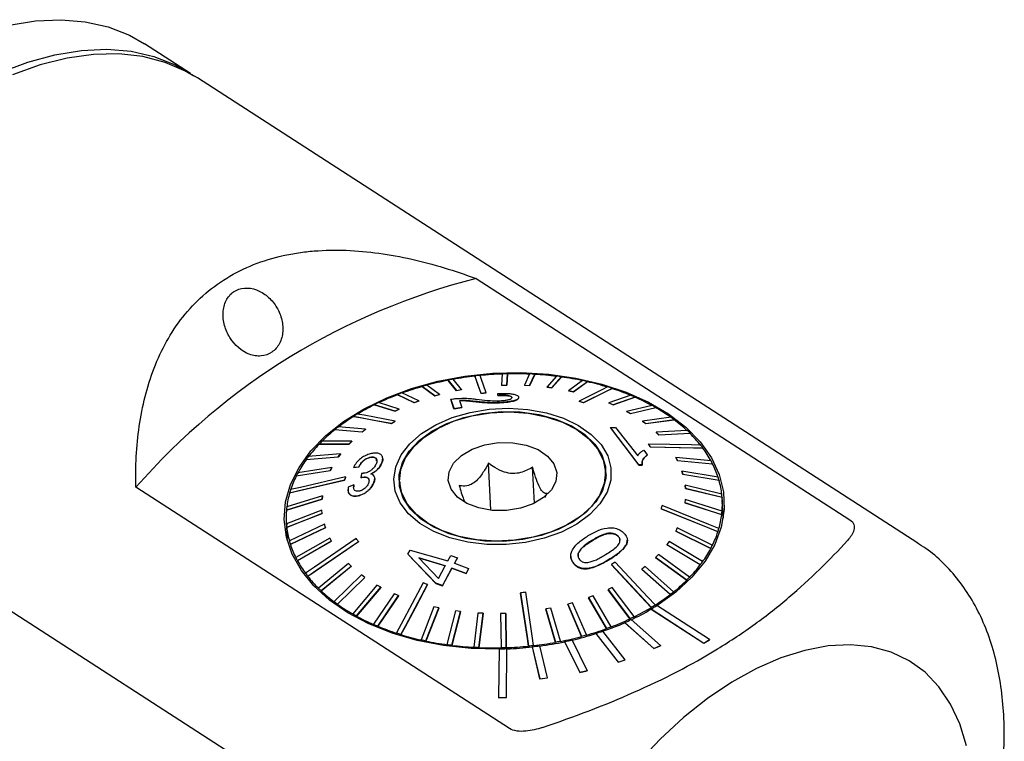
# Model space of a CAD drawing. Units: millimetres. Extents: x 14 to 287, y 11 to 182.
# Drawn here: x 244 to 282, y 39 to 67 of the extents above; entities that cross this region are included whole.
import ezdxf

# ---------------------------------------------------------------- set-up
doc = ezdxf.new("R2010")
doc.units = ezdxf.units.MM

msp = doc.modelspace()

# ---------------------------------------------------------------- linework, layer by layer
at = {"color": 7, "linetype": 'Continuous', "lineweight": 25}
for p, q in [((250.649, 64.83), (248.882, 65.97)), ((278.731, 46.718), (250.921, 64.655)), ((261.683, 56.917), (276.105, 47.615)), ((262.685, 53.243), (262.659, 52.805)), ((262.859, 52.81), (262.885, 53.249)), ((262.885, 53.241), (262.859, 52.802)), ((262.885, 53.249), (262.885, 53.241)), ((263.74, 53.24), (263.539, 52.803)), ((263.738, 52.794), (263.939, 53.23)), ((263.939, 53.222), (263.738, 52.785)), ((263.939, 53.23), (263.939, 53.222)), ((260.594, 53.001), (260.594, 52.992)), ((260.594, 53.001), (260.916, 52.6)), ((260.916, 52.592), (260.594, 52.992)), ((261.11, 52.637), (260.787, 53.038)), ((261.63, 53.163), (261.631, 53.155)), ((264.781, 53.154), (264.407, 52.733)), ((264.601, 52.707), (264.974, 53.129)), ((264.975, 53.12), (264.601, 52.699)), ((264.974, 53.129), (264.975, 53.12)), ((265.789, 52.986), (265.249, 52.594)), ((265.435, 52.553), (265.975, 52.945)), ((265.975, 52.937), (265.435, 52.545)), ((265.975, 52.945), (265.975, 52.937)), ((259.463, 52.197), (258.814, 52.508)), ((259.591, 52.759), (259.592, 52.751)), ((259.591, 52.759), (260.081, 52.397)), ((260.081, 52.389), (259.592, 52.751)), ((260.267, 52.449), (259.777, 52.811)), ((260.081, 52.397), (260.267, 52.449)), ((260.267, 52.449), (260.267, 52.44)), ((260.916, 52.6), (261.11, 52.637)), ((261.11, 52.628), (260.916, 52.592)), ((260.916, 52.6), (260.916, 52.592)), ((261.11, 52.637), (261.11, 52.628)), ((261.865, 52.493), (261.866, 52.484)), ((262.064, 52.514), (262.064, 52.506)), ((262.511, 52.413), (262.519, 52.484)), ((262.659, 52.805), (262.859, 52.81)), ((262.659, 52.805), (262.659, 52.796)), ((262.859, 52.802), (262.659, 52.796)), ((262.859, 52.81), (262.859, 52.802)), ((263.539, 52.803), (263.738, 52.794)), ((263.539, 52.803), (263.54, 52.795)), ((263.738, 52.785), (263.54, 52.795)), ((263.738, 52.794), (263.738, 52.785)), ((264.407, 52.733), (264.601, 52.707)), ((264.407, 52.733), (264.408, 52.725)), ((264.601, 52.699), (264.408, 52.725)), ((264.601, 52.707), (264.601, 52.699)), ((265.249, 52.594), (265.249, 52.586)), ((265.249, 52.594), (265.435, 52.553)), ((265.435, 52.545), (265.249, 52.586)), ((265.435, 52.553), (265.435, 52.545)), ((266.925, 52.684), (266.925, 52.675)), ((258.711, 51.886), (257.914, 52.133)), ((258.639, 52.442), (258.639, 52.434)), ((258.639, 52.442), (259.287, 52.132)), ((259.288, 52.123), (258.639, 52.434)), ((259.287, 52.132), (259.463, 52.197)), ((259.287, 52.132), (259.288, 52.123)), ((259.463, 52.189), (259.288, 52.123)), ((259.463, 52.197), (259.463, 52.189)), ((260.267, 52.44), (260.081, 52.389)), ((260.081, 52.397), (260.081, 52.389)), ((260.823, 51.897), (260.698, 52.263)), ((260.698, 52.263), (260.699, 52.256)), ((260.699, 52.256), (260.824, 51.889)), ((261.03, 52.22), (261.122, 51.951)), ((262.511, 52.413), (262.511, 52.405)), ((262.669, 52.141), (262.67, 52.133)), ((263.06, 52.332), (263.057, 52.322)), ((263.323, 52.323), (263.322, 52.331)), ((265.651, 52.189), (265.652, 52.181)), ((265.826, 52.134), (265.827, 52.126)), ((267.648, 52.417), (266.801, 52.122)), ((266.801, 52.122), (266.801, 52.113)), ((266.801, 52.122), (266.962, 52.053)), ((266.963, 52.044), (266.801, 52.113)), ((266.962, 52.053), (267.809, 52.348)), ((267.81, 52.339), (266.963, 52.044)), ((267.809, 52.348), (267.81, 52.339)), ((257.752, 52.054), (257.752, 52.046)), ((257.752, 52.054), (258.549, 51.807)), ((258.549, 51.799), (257.752, 52.046)), ((258.549, 51.807), (258.711, 51.886)), ((258.711, 51.877), (258.549, 51.799)), ((258.549, 51.807), (258.549, 51.799)), ((258.711, 51.886), (258.711, 51.877)), ((261.122, 51.951), (260.823, 51.897)), ((260.823, 51.897), (260.824, 51.889)), ((260.824, 51.889), (261.123, 51.943)), ((261.122, 51.951), (261.123, 51.943)), ((266.962, 52.053), (266.963, 52.044)), ((268.469, 52.024), (267.487, 51.795)), ((267.487, 51.795), (267.632, 51.714)), ((267.487, 51.795), (267.487, 51.787)), ((267.632, 51.705), (267.487, 51.787)), ((267.632, 51.714), (268.614, 51.943)), ((268.614, 51.934), (267.632, 51.705)), ((267.632, 51.714), (267.632, 51.705)), ((268.614, 51.943), (268.614, 51.934)), ((256.944, 51.602), (256.944, 51.594)), ((258.409, 51.33), (258.409, 51.322)), ((258.555, 51.42), (258.555, 51.412)), ((269.2, 51.568), (268.098, 51.416)), ((268.098, 51.416), (268.225, 51.323)), ((268.098, 51.416), (268.098, 51.407)), ((268.225, 51.314), (268.098, 51.407)), ((268.225, 51.323), (269.327, 51.475)), ((269.327, 51.466), (268.225, 51.314)), ((268.225, 51.323), (268.225, 51.314)), ((269.327, 51.475), (269.327, 51.466)), ((256.227, 51.093), (256.227, 51.084)), ((256.227, 51.093), (257.28, 51.003)), ((257.28, 50.995), (256.227, 51.084)), ((257.408, 51.104), (256.355, 51.193)), ((257.28, 51.003), (257.408, 51.104)), ((257.408, 51.095), (257.28, 50.995)), ((257.28, 51.003), (257.28, 50.995)), ((257.408, 51.104), (257.408, 51.095)), ((266.86, 51.172), (267.061, 51.169)), ((267.957, 49.733), (266.86, 51.172)), ((266.86, 51.172), (266.86, 51.164)), ((266.86, 51.164), (267.958, 49.725)), ((267.061, 51.169), (267.915, 50.081)), ((269.829, 51.054), (268.624, 50.988)), ((268.624, 50.988), (268.731, 50.886)), ((268.624, 50.988), (268.625, 50.98)), ((268.731, 50.877), (268.625, 50.98)), ((268.731, 50.886), (269.936, 50.951)), ((269.936, 50.943), (268.731, 50.877)), ((269.936, 50.951), (269.936, 50.943)), ((256.878, 50.646), (255.721, 50.643)), ((256.77, 50.537), (256.878, 50.646)), ((256.878, 50.637), (256.771, 50.528)), ((256.878, 50.646), (256.878, 50.637)), ((268.731, 50.886), (268.731, 50.877)), ((255.614, 50.534), (256.77, 50.537)), ((255.614, 50.534), (255.614, 50.525)), ((256.771, 50.528), (255.614, 50.525)), ((256.77, 50.537), (256.771, 50.528)), ((268.155, 50.297), (268.285, 50.118)), ((268.321, 50.536), (268.321, 50.528)), ((268.406, 50.425), (268.406, 50.417)), ((270.431, 50.381), (270.432, 50.373)), ((255.113, 49.934), (256.355, 50.036)), ((256.355, 50.028), (255.113, 49.926)), ((255.113, 49.934), (255.113, 49.926)), ((256.44, 50.152), (255.199, 50.05)), ((256.355, 50.036), (256.44, 50.152)), ((256.44, 50.144), (256.355, 50.028)), ((256.355, 50.036), (256.355, 50.028)), ((256.44, 50.152), (256.44, 50.144)), ((257.581, 50.023), (257.582, 50.015)), ((258.051, 49.844), (258.051, 49.836)), ((258.074, 49.973), (258.073, 49.978)), ((262.247, 47.983), (262.155, 49.794)), ((268.285, 50.118), (268.286, 50.11)), ((269.392, 50.019), (269.453, 49.901)), ((270.745, 49.89), (269.392, 50.019)), ((269.392, 50.019), (269.392, 50.011)), ((269.454, 49.893), (269.392, 50.011)), ((269.453, 49.901), (270.806, 49.773)), ((269.453, 49.901), (269.454, 49.893)), ((270.807, 49.764), (269.454, 49.893)), ((254.733, 49.304), (256.04, 49.51)), ((256.04, 49.502), (254.733, 49.296)), ((256.102, 49.631), (254.795, 49.425)), ((256.04, 49.51), (256.102, 49.631)), ((256.102, 49.623), (256.04, 49.502)), ((256.04, 49.51), (256.04, 49.502)), ((256.102, 49.631), (256.102, 49.623)), ((256.948, 49.633), (257.15, 49.657)), ((257.151, 49.649), (256.948, 49.625)), ((256.948, 49.633), (256.948, 49.625)), ((257.15, 49.657), (257.151, 49.649)), ((257.259, 49.405), (257.23, 49.238)), ((263.925, 48.253), (263.855, 49.641)), ((266.681, 49.204), (266.667, 49.483)), ((266.668, 49.451), (266.692, 49.328)), ((268.087, 49.731), (267.957, 49.733)), ((267.957, 49.733), (267.958, 49.725)), ((267.958, 49.725), (268.087, 49.723)), ((268.087, 49.731), (268.087, 49.723)), ((269.621, 49.492), (269.658, 49.37)), ((271.018, 49.258), (269.621, 49.492)), ((269.621, 49.492), (269.622, 49.484)), ((269.659, 49.362), (269.622, 49.484)), ((270.806, 49.773), (270.807, 49.764)), ((254.733, 49.304), (254.733, 49.296)), ((256.602, 49.146), (256.603, 49.138)), ((256.64, 49.27), (256.641, 49.262)), ((257.23, 49.238), (257.23, 49.23)), ((257.265, 49.248), (257.265, 49.24)), ((257.762, 49.207), (257.749, 49.099)), ((257.749, 49.106), (257.749, 49.099)), ((257.764, 49.207), (257.763, 49.214)), ((258.727, 49.081), (258.741, 48.802)), ((269.658, 49.37), (271.055, 49.136)), ((269.658, 49.37), (269.659, 49.362)), ((271.055, 49.128), (269.659, 49.362)), ((271.055, 49.136), (271.055, 49.128)), ((262.967, 39.565), (248.545, 48.867)), ((254.48, 48.652), (254.48, 48.644)), ((256.732, 48.788), (256.732, 48.778)), ((256.955, 48.956), (256.735, 48.871)), ((256.955, 48.956), (256.956, 48.949)), ((256.956, 48.949), (256.96, 48.866)), ((258.718, 48.924), (258.725, 49.024)), ((269.742, 48.948), (269.754, 48.823)), ((271.16, 48.605), (269.742, 48.948)), ((269.742, 48.948), (269.742, 48.94)), ((269.754, 48.815), (269.742, 48.94)), ((269.754, 48.823), (271.172, 48.481)), ((269.754, 48.823), (269.754, 48.815)), ((271.172, 48.472), (269.754, 48.815)), ((254.357, 47.99), (255.73, 48.414)), ((255.731, 48.406), (254.357, 47.982)), ((255.743, 48.54), (254.37, 48.116)), ((255.73, 48.414), (255.743, 48.54)), ((255.73, 48.414), (255.731, 48.406)), ((255.744, 48.531), (255.731, 48.406)), ((255.743, 48.54), (255.744, 48.531)), ((257.125, 48.542), (257.125, 48.534)), ((264.33, 48.471), (264.421, 48.633)), ((269.752, 48.396), (269.739, 48.27)), ((269.739, 48.27), (271.157, 47.817)), ((269.739, 48.27), (269.74, 48.262)), ((271.17, 47.943), (269.752, 48.396)), ((271.172, 48.481), (271.172, 48.472)), ((271.204, 48.135), (271.172, 48.266)), ((271.21, 47.761), (271.178, 48.384)), ((255.728, 47.986), (254.355, 47.452)), ((254.357, 47.99), (254.357, 47.982)), ((255.74, 47.862), (255.728, 47.986)), ((268.817, 48.041), (268.817, 48.032)), ((271.157, 47.809), (269.74, 48.262)), ((271.17, 47.943), (271.17, 47.934)), ((254.35, 47.532), (254.381, 46.909)), ((254.367, 47.328), (255.74, 47.862)), ((255.741, 47.853), (254.367, 47.319)), ((255.74, 47.862), (255.741, 47.853)), ((271.157, 47.817), (271.157, 47.809)), ((271.21, 47.761), (271.213, 47.674)), ((254.376, 47.46), (254.341, 47.244)), ((254.355, 47.452), (254.355, 47.444)), ((254.367, 47.328), (254.367, 47.319)), ((255.824, 47.44), (254.472, 46.797)), ((254.509, 46.675), (255.861, 47.318)), ((255.862, 47.309), (254.51, 46.667)), ((255.861, 47.318), (255.824, 47.44)), ((255.861, 47.318), (255.862, 47.309)), ((269.443, 47.3), (269.381, 47.179)), ((269.381, 47.179), (270.732, 46.508)), ((269.381, 47.179), (269.381, 47.17)), ((270.732, 46.5), (269.381, 47.17)), ((270.794, 46.629), (269.443, 47.3)), ((271.009, 47.156), (271.01, 47.148)), ((271.047, 47.281), (271.048, 47.272)), ((254.387, 46.822), (254.381, 46.909)), ((254.472, 46.797), (254.473, 46.789)), ((256.029, 46.908), (254.72, 46.16)), ((254.782, 46.043), (256.09, 46.791)), ((256.091, 46.783), (254.782, 46.034)), ((256.09, 46.791), (256.029, 46.908)), ((256.09, 46.791), (256.091, 46.783)), ((257.136, 46.775), (257.136, 46.766)), ((267.164, 46.979), (267.165, 46.971)), ((267.493, 46.679), (267.509, 46.823)), ((267.515, 46.822), (267.515, 46.83)), ((269.128, 46.774), (269.042, 46.658)), ((270.414, 45.999), (269.128, 46.774)), ((254.509, 46.675), (254.51, 46.667)), ((259.045, 46.294), (259.129, 46.448)), ((259.129, 46.448), (260.591, 46.031)), ((267.493, 46.687), (267.493, 46.679)), ((269.042, 46.658), (270.328, 45.883)), ((269.042, 46.658), (269.043, 46.649)), ((270.329, 45.874), (269.043, 46.649)), ((270.732, 46.508), (270.732, 46.5)), ((270.794, 46.629), (270.794, 46.621)), ((254.72, 46.16), (254.721, 46.152)), ((254.782, 46.043), (254.782, 46.034)), ((260.128, 45.163), (259.045, 46.294)), ((259.045, 46.294), (259.046, 46.286)), ((259.046, 46.286), (260.128, 45.155)), ((260.489, 45.839), (259.471, 46.148)), ((259.471, 46.148), (260.228, 45.351)), ((259.472, 46.141), (260.49, 45.832)), ((260.591, 46.031), (260.704, 46.242)), ((260.704, 46.242), (260.959, 46.152)), ((260.959, 46.152), (260.846, 45.941)), ((260.847, 45.933), (260.959, 46.144)), ((260.959, 46.152), (260.959, 46.144)), ((265.33, 46.201), (265.331, 46.192)), ((268.712, 46.273), (268.605, 46.164)), ((268.605, 46.164), (269.806, 45.29)), ((268.605, 46.164), (268.605, 46.156)), ((269.806, 45.282), (268.605, 46.156)), ((269.913, 45.399), (268.712, 46.273)), ((270.414, 45.999), (270.414, 45.99)), ((256.752, 45.924), (255.591, 44.982)), ((255.698, 44.879), (256.858, 45.822)), ((256.859, 45.813), (255.698, 44.87)), ((256.858, 45.822), (256.752, 45.924)), ((256.858, 45.822), (256.859, 45.813)), ((260.228, 45.351), (260.489, 45.839)), ((260.744, 45.75), (260.382, 45.075)), ((260.383, 45.067), (260.744, 45.742)), ((261.287, 45.543), (260.744, 45.75)), ((260.744, 45.75), (260.744, 45.742)), ((260.744, 45.742), (261.287, 45.536)), ((260.846, 45.941), (261.389, 45.733)), ((261.389, 45.733), (261.287, 45.543)), ((261.287, 45.536), (261.389, 45.725)), ((261.389, 45.733), (261.389, 45.725)), ((265.462, 45.911), (265.462, 45.903)), ((266.902, 45.891), (266.902, 45.882)), ((268.202, 45.807), (268.075, 45.706)), ((268.075, 45.706), (269.172, 44.74)), ((268.075, 45.706), (268.075, 45.698)), ((269.172, 44.732), (268.075, 45.698)), ((269.3, 44.841), (268.202, 45.807)), ((270.328, 45.883), (270.329, 45.874)), ((255.095, 45.552), (255.096, 45.543)), ((255.18, 45.441), (255.18, 45.432)), ((257.258, 45.487), (256.2, 44.458)), ((256.327, 44.365), (257.385, 45.394)), ((257.385, 45.386), (256.328, 44.357)), ((257.385, 45.394), (257.258, 45.487)), ((257.385, 45.394), (257.385, 45.386)), ((261.287, 45.543), (261.287, 45.536)), ((269.806, 45.29), (269.806, 45.282)), ((269.913, 45.399), (269.914, 45.391)), ((255.591, 44.982), (255.592, 44.973)), ((255.698, 44.879), (255.698, 44.87)), ((257.85, 45.096), (256.913, 43.99)), ((257.058, 43.909), (257.996, 45.015)), ((257.996, 45.006), (257.059, 43.901)), ((257.996, 45.015), (257.85, 45.096)), ((257.996, 45.015), (257.996, 45.006)), ((259.806, 45.122), (259.806, 45.113)), ((260.382, 45.075), (260.128, 45.163)), ((260.128, 45.163), (260.128, 45.155)), ((260.128, 45.155), (260.383, 45.067)), ((260.382, 45.075), (260.383, 45.067)), ((266.934, 45.003), (266.772, 44.924)), ((266.772, 44.924), (267.613, 43.8)), ((266.772, 44.924), (266.772, 44.916)), ((267.613, 43.792), (266.772, 44.916)), ((267.775, 43.879), (266.934, 45.003)), ((258.52, 44.757), (257.718, 43.585)), ((257.879, 43.516), (258.682, 44.688)), ((258.682, 44.68), (257.879, 43.508)), ((258.682, 44.688), (258.52, 44.757)), ((258.682, 44.688), (258.682, 44.68)), ((263.393, 44.797), (263.394, 44.789)), ((266.195, 44.678), (266.02, 44.613)), ((266.02, 44.613), (266.712, 43.425)), ((266.02, 44.613), (266.02, 44.604)), ((266.713, 43.417), (266.02, 44.604)), ((266.888, 43.491), (266.195, 44.678)), ((269.172, 44.74), (269.172, 44.732)), ((269.3, 44.841), (269.3, 44.832)), ((259.765, 33.732), (243.396, 44.29)), ((256.2, 44.458), (256.201, 44.45)), ((256.327, 44.365), (256.328, 44.357)), ((260.048, 44.256), (259.552, 42.988)), ((259.738, 42.947), (260.233, 44.216)), ((260.234, 44.207), (259.738, 42.938)), ((260.233, 44.216), (260.048, 44.256)), ((260.233, 44.216), (260.234, 44.207)), ((260.882, 44.102), (260.553, 42.804)), ((261.075, 44.077), (260.882, 44.102)), ((264.566, 44.21), (264.373, 44.173)), ((264.373, 44.173), (264.739, 42.895)), ((264.373, 44.173), (264.373, 44.165)), ((264.74, 42.887), (264.373, 44.165)), ((264.933, 42.932), (264.566, 44.21)), ((265.402, 44.413), (265.216, 44.361)), ((265.216, 44.361), (265.749, 43.122)), ((265.216, 44.361), (265.216, 44.353)), ((265.75, 43.114), (265.216, 44.353)), ((265.935, 43.174), (265.402, 44.413)), ((268.43, 44.173), (268.431, 44.165)), ((268.43, 44.173), (270.47, 42.857)), ((268.431, 44.165), (270.471, 42.849)), ((268.437, 44.241), (268.438, 44.232)), ((268.583, 44.331), (268.584, 44.323)), ((270.69, 42.992), (268.65, 44.307)), ((256.913, 43.99), (256.913, 43.982)), ((257.058, 43.909), (257.059, 43.901)), ((260.746, 42.779), (261.075, 44.077)), ((261.075, 44.069), (260.746, 42.77)), ((261.075, 44.077), (261.075, 44.069)), ((261.745, 44.016), (261.588, 42.703)), ((261.943, 44.006), (261.745, 44.016)), ((261.786, 42.693), (261.943, 44.006)), ((261.943, 43.998), (261.787, 42.684)), ((261.943, 44.006), (261.943, 43.998)), ((262.823, 44.005), (262.623, 43.999)), ((262.623, 43.999), (262.642, 42.684)), ((262.842, 42.69), (262.823, 44.005)), ((262.823, 44.005), (262.824, 43.997)), ((262.824, 43.997), (262.842, 42.681)), ((267.613, 43.8), (267.613, 43.792)), ((268.788, 42.764), (267.663, 43.766)), ((267.775, 43.879), (267.775, 43.87)), ((257.718, 43.585), (257.718, 43.577)), ((257.879, 43.516), (257.879, 43.508)), ((266.712, 43.425), (266.713, 43.417)), ((266.888, 43.491), (266.888, 43.483)), ((267.416, 43.653), (267.416, 43.645)), ((267.416, 43.653), (268.54, 42.65)), ((267.416, 43.645), (268.541, 42.643)), ((258.602, 43.249), (258.602, 43.241)), ((258.777, 43.194), (258.777, 43.186)), ((259.552, 42.988), (259.552, 42.979)), ((259.738, 42.947), (259.738, 42.938)), ((265.964, 41.798), (265.382, 42.979)), ((265.749, 43.122), (265.75, 43.114)), ((265.935, 43.174), (265.936, 43.165)), ((266.295, 43.231), (266.296, 43.223)), ((266.295, 43.231), (267.159, 42.126)), ((266.296, 43.223), (267.159, 42.118)), ((267.429, 42.215), (266.566, 43.32)), ((270.47, 42.857), (270.69, 42.992)), ((270.471, 42.849), (270.69, 42.984)), ((270.69, 42.992), (270.69, 42.984)), ((260.553, 42.804), (260.553, 42.796)), ((260.746, 42.779), (260.746, 42.77)), ((261.588, 42.703), (261.589, 42.694)), ((261.786, 42.693), (261.787, 42.684)), ((262.564, 42.635), (262.546, 40.754)), ((262.642, 42.684), (262.643, 42.676)), ((262.842, 42.69), (262.842, 42.681)), ((262.846, 40.762), (262.863, 42.643)), ((262.846, 40.754), (262.864, 42.635)), ((262.863, 42.643), (262.864, 42.635)), ((263.698, 42.749), (263.699, 42.74)), ((263.841, 42.716), (263.842, 42.708)), ((263.841, 42.716), (264.13, 41.484)), ((263.842, 42.708), (264.131, 41.476)), ((263.896, 42.77), (263.897, 42.762)), ((264.427, 41.52), (264.138, 42.752)), ((264.739, 42.895), (264.74, 42.887)), ((264.933, 42.932), (264.933, 42.924)), ((265.095, 42.916), (265.095, 42.908)), ((265.095, 42.916), (265.678, 41.734)), ((265.095, 42.908), (265.678, 41.726)), ((268.54, 42.65), (268.788, 42.764)), ((268.54, 42.65), (268.541, 42.643)), ((268.541, 42.643), (268.789, 42.756)), ((268.788, 42.764), (268.789, 42.756)), ((270.47, 42.857), (270.471, 42.849)), ((267.159, 42.126), (267.429, 42.215)), ((267.159, 42.118), (267.43, 42.208)), ((267.429, 42.215), (267.43, 42.208)), ((267.159, 42.126), (267.159, 42.118)), ((264.13, 41.484), (264.427, 41.52)), ((264.13, 41.484), (264.131, 41.476)), ((264.131, 41.476), (264.427, 41.512)), ((264.427, 41.52), (264.427, 41.512)), ((265.678, 41.734), (265.964, 41.798)), ((265.678, 41.726), (265.965, 41.79)), ((265.678, 41.734), (265.678, 41.726)), ((265.964, 41.798), (265.965, 41.79)), ((262.546, 40.754), (262.846, 40.762)), ((262.546, 40.746), (262.846, 40.754)), ((262.546, 40.754), (262.546, 40.746)), ((262.846, 40.762), (262.846, 40.754))]:
    msp.add_line(p, q, dxfattribs=at)
at = {"color": 7, "linetype": 'Continuous', "lineweight": 25, "flags": 128}
for points in [[(243.654, 66.694), (244.675, 66.86), (245.657, 66.903), (246.593, 66.824), (247.474, 66.622), (248.294, 66.301), (248.882, 65.97)], [(243.301, 64.863), (244.372, 65.268), (245.421, 65.554), (246.442, 65.72), (247.424, 65.763), (248.36, 65.684), (249.242, 65.482), (250.061, 65.161), (250.784, 64.74)], [(250.921, 64.655), (250.484, 64.909), (249.677, 65.254), (248.808, 65.479), (247.882, 65.582), (246.908, 65.563), (245.894, 65.421), (244.849, 65.158), (243.782, 64.775)], [(262.564, 42.627), (261.484, 42.653), (260.424, 42.766), (259.403, 42.963), (258.437, 43.242), (257.541, 43.597), (256.73, 44.024), (256.017, 44.515), (255.415, 45.062), (254.932, 45.656), (254.577, 46.288), (254.356, 46.946), (254.271, 47.622), (254.325, 48.303), (254.517, 48.978), (254.843, 49.637), (255.298, 50.268), (255.875, 50.862), (256.564, 51.408), (257.354, 51.898), (258.232, 52.324), (259.185, 52.678), (260.195, 52.956), (261.248, 53.152), (262.325, 53.264), (263.409, 53.289), (264.483, 53.227), (265.529, 53.079), (266.53, 52.848), (267.469, 52.537), (268.332, 52.152), (269.103, 51.698), (269.772, 51.183), (270.326, 50.615), (270.757, 50.005), (271.058, 49.36), (271.223, 48.693), (271.251, 48.014), (271.14, 47.335), (270.893, 46.665), (270.513, 46.016), (270.007, 45.399), (269.383, 44.824), (268.65, 44.3)], [(261.63, 53.163), (261.672, 53.044), (261.865, 52.493)], [(261.866, 52.484), (261.757, 52.793), (261.664, 53.059), (261.631, 53.155)], [(262.064, 52.514), (261.87, 53.065), (261.829, 53.185)], [(266.75, 52.739), (266.554, 52.641), (265.651, 52.189)], [(265.826, 52.134), (266.729, 52.586), (266.925, 52.684)], [(266.925, 52.675), (266.768, 52.597), (265.827, 52.126)], [(258.555, 51.42), (257.35, 51.644), (257.09, 51.692)], [(265.562, 47.447), (264.968, 47.139), (264.302, 46.899), (263.583, 46.737), (262.837, 46.656), (262.086, 46.659), (261.354, 46.747), (260.666, 46.916), (260.043, 47.162), (259.505, 47.475), (259.07, 47.847), (258.751, 48.264), (258.559, 48.715), (258.5, 49.183), (258.576, 49.655), (258.785, 50.115), (259.119, 50.548), (259.568, 50.94), (260.118, 51.279), (260.751, 51.554), (261.446, 51.756), (262.181, 51.878), (262.933, 51.917), (263.678, 51.871), (264.39, 51.742), (265.049, 51.534), (265.632, 51.253), (266.12, 50.91), (266.499, 50.513), (266.755, 50.078), (266.881, 49.616), (266.872, 49.144), (266.729, 48.677), (266.457, 48.228), (266.063, 47.814), (265.562, 47.447)], [(265.425, 47.534), (264.842, 47.233), (264.186, 47.002), (263.479, 46.848), (262.746, 46.777), (262.011, 46.791), (261.299, 46.891), (260.634, 47.071), (260.04, 47.327), (259.537, 47.65), (259.141, 48.028), (258.866, 48.449), (258.722, 48.898), (258.713, 49.36), (258.839, 49.82), (259.097, 50.261), (259.478, 50.669), (259.968, 51.03), (260.551, 51.331), (261.207, 51.562), (261.914, 51.716), (262.648, 51.787), (263.383, 51.772), (264.095, 51.673), (264.759, 51.492), (265.353, 51.237), (265.857, 50.914), (266.253, 50.536), (266.527, 50.115), (266.672, 49.666), (266.681, 49.204), (266.554, 48.744), (266.296, 48.303), (265.916, 47.895), (265.425, 47.534)], [(265.7, 47.744), (265.171, 47.409), (264.558, 47.139), (263.881, 46.941), (263.165, 46.823), (262.432, 46.788), (261.708, 46.839), (261.018, 46.973), (260.385, 47.185), (259.831, 47.469), (259.375, 47.814), (259.031, 48.21), (258.813, 48.642), (258.726, 49.096), (258.775, 49.556), (258.957, 50.007), (259.267, 50.433), (259.694, 50.82), (260.223, 51.154), (260.836, 51.425), (261.512, 51.623), (262.229, 51.741), (262.962, 51.775), (263.685, 51.725), (264.375, 51.591), (265.008, 51.379), (265.562, 51.095), (266.019, 50.749), (266.362, 50.354), (266.581, 49.922), (266.667, 49.468), (266.618, 49.008), (266.436, 48.557), (266.126, 48.131), (265.7, 47.744)], [(256.944, 51.602), (257.204, 51.554), (258.409, 51.33)], [(258.409, 51.322), (257.734, 51.447), (257.153, 51.555), (256.944, 51.594)], [(264.283, 48.469), (263.874, 48.229), (263.384, 48.06), (262.847, 47.974), (262.301, 47.977), (261.781, 48.07), (261.323, 48.245), (260.96, 48.49), (260.714, 48.79), (260.604, 49.123), (260.636, 49.467), (260.809, 49.798), (261.11, 50.094), (261.52, 50.335), (262.009, 50.504), (262.546, 50.59), (263.093, 50.586), (263.613, 50.494), (264.07, 50.319), (264.434, 50.073), (264.679, 49.774), (264.79, 49.441), (264.757, 49.097), (264.585, 48.766), (264.283, 48.469)], [(270.347, 50.492), (269.986, 50.5), (268.321, 50.536)], [(268.406, 50.425), (270.071, 50.389), (270.431, 50.381)], [(270.432, 50.373), (270.143, 50.379), (268.406, 50.417)], [(254.48, 48.652), (254.857, 48.74), (256.602, 49.146)], [(256.603, 49.138), (255.625, 48.91), (254.783, 48.715), (254.48, 48.644)], [(256.64, 49.27), (254.895, 48.865), (254.518, 48.777)], [(268.817, 48.041), (270.619, 47.314), (271.009, 47.156)], [(271.01, 47.148), (270.696, 47.274), (268.817, 48.032)], [(271.047, 47.281), (270.657, 47.438), (268.854, 48.165)], [(257.051, 46.886), (255.443, 45.789), (255.095, 45.552)], [(255.18, 45.441), (255.528, 45.678), (257.136, 46.775)], [(257.136, 46.766), (256.235, 46.152), (255.46, 45.623), (255.18, 45.432)], [(266.902, 45.891), (268.164, 44.535), (268.437, 44.241)], [(268.438, 44.232), (268.218, 44.468), (266.902, 45.882)], [(268.583, 44.331), (268.31, 44.625), (267.048, 45.981)], [(259.631, 45.177), (258.785, 43.592), (258.602, 43.249)], [(258.777, 43.194), (258.96, 43.537), (259.806, 45.122)], [(259.806, 45.113), (259.332, 44.225), (258.924, 43.461), (258.777, 43.186)], [(263.393, 44.797), (263.644, 43.113), (263.698, 42.749)], [(263.699, 42.74), (263.655, 43.033), (263.394, 44.789)], [(263.896, 42.77), (263.842, 43.135), (263.592, 44.819)], [(280.604, 38.89), (280.345, 39.743), (279.989, 40.507), (279.54, 41.172), (279.005, 41.73), (278.388, 42.176), (277.697, 42.504), (276.94, 42.709), (276.126, 42.791), (275.265, 42.747), (274.365, 42.578), (273.439, 42.287), (272.496, 41.877), (271.548, 41.351), (270.605, 40.718), (269.678, 39.983), (268.779, 39.155), (267.917, 38.245)]]:
    msp.add_lwpolyline(points, dxfattribs=at)
at = {"color": 7, "linetype": 'Continuous', "lineweight": 25}
for centre, radius, start, end in [((267.985, 31.887), 25.811, 104.1326, 138.8647), ((263.177, 39.805), 13.439, 92.0962, 95.7553), ((263.177, 39.813), 13.439, 91.2447, 92.0972), ((263.176, 39.91), 13.334, 87.5715, 91.2498), ((263.182, 40.105), 13.147, 86.7008, 87.5656), ((263.202, 40.388), 12.856, 82.9435, 86.7126), ((263.024, 40.707), 12.524, 101.1859, 105.0213), ((263.097, 40.361), 12.885, 100.3244, 101.2011), ((263.145, 40.082), 13.16, 96.6053, 100.316), ((263.167, 39.913), 13.339, 95.7567, 96.6136), ((263.242, 40.75), 12.499, 82.0361, 82.9305), ((263.31, 41.19), 12.046, 78.119, 82.0553), ((263.41, 41.697), 11.537, 77.155, 78.0987), ((263.54, 42.234), 10.976, 72.9953, 77.1832), ((262.583, 42.15), 11.022, 109.9923, 110.9655), ((262.772, 41.609), 11.587, 105.9289, 109.9682), ((262.915, 41.131), 12.094, 105.0372, 105.9517), ((263.709, 42.814), 10.38, 71.9535, 72.9659), ((263.914, 43.414), 9.739, 67.4553, 71.991), ((262.107, 43.261), 9.813, 115.3002, 116.3509), ((262.365, 42.694), 10.428, 110.9326, 115.266), ((264.155, 44.019), 9.095, 66.3103, 67.4158), ((264.428, 44.615), 8.432, 61.3654, 66.3585), ((261.474, 44.418), 8.493, 121.0827, 122.2401), ((261.806, 43.847), 9.147, 116.3094, 121.0388), ((264.732, 45.194), 7.785, 60.0881, 61.3145), ((265.055, 45.731), 7.152, 54.576, 60.1489), ((261.12, 44.958), 7.841, 122.1865, 127.4277), ((265.397, 46.235), 6.549, 53.1367, 54.513), ((265.744, 46.676), 5.982, 46.9316, 53.2092), ((260.356, 45.933), 6.602, 128.709, 134.5871), ((260.747, 45.465), 7.218, 127.4845, 128.774), ((266.097, 47.072), 5.457, 45.3032, 46.8578), ((266.432, 47.392), 4.988, 38.2975, 45.3839), ((259.967, 46.345), 6.041, 134.6566, 136.1083), ((259.577, 46.703), 5.505, 136.0331, 142.6681), ((266.758, 47.666), 4.568, 36.4658, 38.2159), ((267.05, 47.866), 4.21, 28.6105, 36.5461), ((258.854, 47.239), 4.606, 144.3068, 151.7806), ((259.197, 47.01), 5.023, 142.7458, 144.3889), ((267.318, 48.027), 3.901, 26.5875, 28.5329), ((258.526, 47.43), 4.23, 151.8613, 153.7045), ((267.528, 48.119), 3.669, 17.9561, 26.6541), ((258.258, 47.548), 3.934, 153.6271, 161.9302), ((267.701, 48.187), 3.485, 15.7976, 17.8936), ((267.812, 48.208), 3.371, 6.6283, 15.8318), ((258.02, 47.639), 3.683, 162.0029, 164.0238), ((257.847, 47.677), 3.503, 163.9708, 172.941), ((267.866, 48.225), 3.316, 4.4324, 6.5979), ((267.866, 48.217), 3.317, 355.117, 4.4204), ((257.661, 47.699), 3.316, 175.1164, 184.4213), ((257.723, 47.703), 3.378, 172.9901, 175.1296), ((267.803, 48.23), 3.379, 352.9904, 355.1293), ((267.68, 48.24), 3.504, 343.9713, 352.9405), ((257.65, 47.708), 3.305, 184.429, 186.6013), ((257.716, 47.708), 3.371, 186.6281, 195.8316), ((267.269, 48.369), 3.935, 333.6285, 341.9288), ((267.502, 48.295), 3.687, 342.0048, 344.0231), ((257.83, 47.747), 3.49, 195.7993, 197.8928), ((258, 47.798), 3.669, 197.9564, 206.6536), ((266.673, 48.678), 4.606, 324.307, 331.7803), ((266.986, 48.511), 4.248, 331.8645, 333.7001), ((258.214, 47.909), 3.907, 206.5891, 208.5313), ((258.478, 48.05), 4.21, 208.6106, 216.5461), ((266.314, 48.936), 5.043, 322.7497, 324.3862), ((265.951, 49.213), 5.505, 316.0326, 322.6681), ((258.769, 48.267), 4.568, 216.4658, 218.2159), ((259.095, 48.524), 4.988, 218.2974, 225.384), ((265.172, 49.984), 6.602, 308.709, 314.5871), ((265.562, 49.586), 6.038, 314.6568, 316.1093), ((259.428, 48.859), 5.455, 225.303, 226.8581), ((259.783, 49.241), 5.982, 226.9315, 233.2092), ((264.407, 50.958), 7.841, 302.1865, 307.4275), ((264.781, 50.466), 7.216, 307.4843, 308.7742), ((260.129, 49.698), 6.548, 233.1366, 234.5132), ((260.473, 50.185), 7.152, 234.576, 240.1489), ((263.65, 52.252), 9.395, 295.2921, 300.5878), ((263.721, 52.07), 9.147, 296.3095, 301.0387), ((264.039, 51.586), 8.616, 300.6418, 302.3555), ((264.062, 51.498), 8.474, 301.0819, 302.2419), ((260.795, 50.738), 7.784, 240.088, 241.3147), ((261.099, 51.301), 8.432, 241.3653, 246.3586), ((263.163, 53.222), 10.428, 290.9326, 295.2662), ((263.31, 52.958), 10.171, 293.8079, 295.3433), ((263.426, 52.658), 9.798, 295.299, 296.3513), ((261.371, 51.912), 9.093, 246.31, 247.4158), ((261.613, 52.503), 9.739, 247.4553, 251.991), ((262.756, 54.307), 11.587, 285.9288, 289.9683), ((263.015, 53.637), 10.918, 288.9808, 293.7718), ((262.944, 53.783), 11.022, 289.9923, 290.9655), ((261.817, 53.116), 10.377, 251.9535, 252.9661), ((261.987, 53.682), 10.977, 252.9953, 257.1832), ((262.118, 54.243), 11.544, 257.1552, 258.0985), ((262.504, 55.211), 12.525, 281.186, 285.0211), ((262.479, 55.386), 12.741, 281.8456, 283.1665), ((262.604, 54.87), 12.219, 283.1436, 287.5881), ((262.606, 54.823), 12.115, 285.0384, 285.9512), ((262.787, 54.284), 11.597, 287.611, 289.0182), ((262.218, 54.726), 12.046, 258.1191, 262.0552), ((262.286, 55.192), 12.508, 262.0364, 262.9302), ((262.326, 55.529), 12.856, 262.9435, 266.7126), ((262.346, 55.852), 13.171, 266.7015, 267.5649), ((262.352, 56.007), 13.335, 267.5716, 271.2496), ((262.346, 56.202), 13.569, 270.9177, 272.184), ((262.349, 56.152), 13.471, 271.246, 272.0964), ((262.351, 56.113), 13.44, 272.0963, 275.7551), ((262.348, 56.175), 13.55, 272.1826, 276.3307), ((262.359, 56.031), 13.35, 275.7576, 276.6138), ((262.361, 56.051), 13.417, 276.3335, 277.6096), ((262.383, 55.836), 13.162, 276.6054, 280.3156), ((262.402, 55.763), 13.134, 277.5976, 281.833), ((262.425, 55.597), 12.911, 280.3256, 281.2005)]:
    msp.add_arc(centre, radius, start, end, dxfattribs=at)
for points, knots in [([(248.545, 48.867), (248.527, 49.665), (248.565, 50.451), (248.732, 51.607), (248.806, 51.988), (248.996, 52.74), (249.112, 53.108), (249.387, 53.817), (249.546, 54.16), (249.914, 54.819), (250.125, 55.137), (250.83, 56.029), (251.391, 56.533), (252.712, 57.343), (253.439, 57.627), (254.421, 57.846), (254.621, 57.883), (255.024, 57.943), (255.226, 57.966), (255.837, 58.015), (256.249, 58.023), (257.497, 57.977), (258.352, 57.854), (260.029, 57.477), (260.859, 57.222), (261.683, 56.917)], [0, 0, 0, 0, 0.125, 0.125, 0.1875, 0.1875, 0.25, 0.25, 0.3125, 0.3125, 0.375, 0.375, 0.5, 0.5, 0.625, 0.625, 0.65625, 0.65625, 0.6875, 0.6875, 0.75, 0.75, 0.875, 0.875, 1, 1, 1, 1]), ([(252.924, 53.999), (252.999, 53.971), (253.075, 53.951), (253.226, 53.929), (253.304, 53.926), (253.527, 53.945), (253.67, 53.996), (253.914, 54.163), (254.015, 54.28), (254.159, 54.557), (254.201, 54.715), (254.225, 55.045), (254.206, 55.216), (254.117, 55.545), (254.045, 55.705), (253.861, 55.994), (253.747, 56.126), (253.49, 56.341), (253.345, 56.428), (253.045, 56.539), (252.886, 56.564), (252.586, 56.54), (252.44, 56.491), (252.196, 56.324), (252.096, 56.206), (251.958, 55.929), (251.92, 55.771), (251.902, 55.445), (251.923, 55.274), (252.013, 54.947), (252.084, 54.786), (252.357, 54.35), (252.623, 54.112), (252.924, 53.999)], [0, 0, 0, 0, 0.03125, 0.03125, 0.0625, 0.0625, 0.125, 0.125, 0.1875, 0.1875, 0.25, 0.25, 0.3125, 0.3125, 0.375, 0.375, 0.4375, 0.4375, 0.5, 0.5, 0.5625, 0.5625, 0.625, 0.625, 0.6875, 0.6875, 0.75, 0.75, 0.8125, 0.8125, 0.875, 0.875, 1, 1, 1, 1]), ([(262.519, 52.484), (262.659, 52.489), (262.862, 52.496), (263.105, 52.467), (263.237, 52.429), (263.301, 52.387), (263.314, 52.36), (263.319, 52.349)], [0, 0, 0, 0, 0.38545, 0.562214, 0.740391, 0.896061, 1, 1, 1, 1]), ([(260.698, 52.263), (260.734, 52.269), (260.789, 52.278), (260.863, 52.287), (260.899, 52.29), (260.917, 52.292)], [0, 0, 0, 0, 0.495414, 0.747114, 1, 1, 1, 1]), ([(260.917, 52.292), (261.054, 52.298), (261.262, 52.306), (261.506, 52.287), (261.626, 52.274), (261.685, 52.267)], [0, 0, 0, 0, 0.49247, 0.745587, 1, 1, 1, 1]), ([(261.555, 52.188), (261.472, 52.197), (261.347, 52.209), (261.175, 52.222), (261.078, 52.221), (261.03, 52.22)], [0, 0, 0, 0, 0.496792, 0.746466, 1, 1, 1, 1]), ([(261.03, 52.212), (261.1, 52.212), (261.23, 52.213), (261.397, 52.196), (261.503, 52.186), (261.555, 52.18)], [0, 0, 0, 0, 0.370594, 0.685094, 1, 1, 1, 1]), ([(262.669, 52.141), (262.55, 52.135), (262.276, 52.122), (261.905, 52.152), (261.668, 52.176), (261.555, 52.188)], [0, 0, 0, 0, 0.285535, 0.659613, 1, 1, 1, 1]), ([(261.555, 52.18), (261.713, 52.163), (261.954, 52.137), (262.337, 52.116), (262.556, 52.127), (262.67, 52.133)], [0, 0, 0, 0, 0.47491, 0.725999, 1, 1, 1, 1]), ([(261.685, 52.267), (261.824, 52.251), (262.036, 52.225), (262.363, 52.199), (262.554, 52.206), (262.653, 52.21)], [0, 0, 0, 0, 0.478351, 0.728524, 1, 1, 1, 1]), ([(263.059, 52.34), (263.052, 52.351), (263.037, 52.374), (262.965, 52.399), (262.856, 52.417), (262.701, 52.425), (262.579, 52.417), (262.511, 52.413)], [0, 0, 0, 0, 0.167094, 0.335905, 0.480017, 0.712776, 1, 1, 1, 1]), ([(262.511, 52.405), (262.606, 52.41), (262.743, 52.418), (262.911, 52.403), (263.002, 52.381), (263.048, 52.355), (263.056, 52.338), (263.06, 52.332)], [0, 0, 0, 0, 0.398334, 0.574997, 0.753267, 0.906986, 1, 1, 1, 1]), ([(262.653, 52.21), (262.718, 52.216), (262.832, 52.226), (262.957, 52.256), (263.034, 52.286), (263.063, 52.315), (263.06, 52.333), (263.059, 52.34)], [0, 0, 0, 0, 0.309183, 0.536081, 0.711182, 0.8876, 1, 1, 1, 1]), ([(263.319, 52.349), (263.32, 52.327), (263.321, 52.283), (263.207, 52.225), (263.034, 52.182), (262.844, 52.155), (262.719, 52.145), (262.669, 52.141)], [0, 0, 0, 0, 0.216781, 0.416293, 0.636614, 0.855836, 1, 1, 1, 1]), ([(262.67, 52.133), (262.772, 52.142), (262.953, 52.158), (263.156, 52.202), (263.278, 52.25), (263.323, 52.292), (263.32, 52.316), (263.319, 52.323)], [0, 0, 0, 0, 0.316472, 0.556628, 0.743791, 0.931466, 1, 1, 1, 1]), ([(265.651, 52.189), (265.681, 52.18), (265.739, 52.162), (265.797, 52.143), (265.826, 52.134)], [0, 0, 0, 0, 0.500004, 1, 1, 1, 1]), ([(265.827, 52.126), (265.798, 52.135), (265.739, 52.154), (265.681, 52.172), (265.652, 52.181)], [0, 0, 0, 0, 0.499996, 1, 1, 1, 1]), ([(258.409, 51.33), (258.433, 51.345), (258.482, 51.376), (258.531, 51.405), (258.555, 51.42)], [0, 0, 0, 0, 0.5, 1, 1, 1, 1]), ([(258.555, 51.412), (258.531, 51.397), (258.482, 51.367), (258.434, 51.337), (258.409, 51.322)], [0, 0, 0, 0, 0.5, 1, 1, 1, 1]), ([(257.63, 50.167), (257.573, 50.151), (257.458, 50.12), (257.282, 50.025), (257.118, 49.894), (257.007, 49.757), (256.964, 49.666), (256.948, 49.633)], [0, 0, 0, 0, 0.179819, 0.361055, 0.564913, 0.839261, 1, 1, 1, 1]), ([(258.051, 49.844), (258.064, 49.906), (258.089, 50.023), (258.014, 50.131), (257.894, 50.188), (257.755, 50.192), (257.66, 50.173), (257.63, 50.167)], [0, 0, 0, 0, 0.289363, 0.535113, 0.722779, 0.91195, 1, 1, 1, 1]), ([(267.915, 50.081), (267.934, 50.114), (267.97, 50.174), (268.055, 50.244), (268.121, 50.279), (268.155, 50.297)], [0, 0, 0, 0, 0.374279, 0.685183, 1, 1, 1, 1]), ([(268.321, 50.536), (268.335, 50.518), (268.363, 50.481), (268.392, 50.444), (268.406, 50.425)], [0, 0, 0, 0, 0.499991, 1, 1, 1, 1]), ([(268.406, 50.417), (268.392, 50.436), (268.364, 50.473), (268.336, 50.51), (268.321, 50.528)], [0, 0, 0, 0, 0.500009, 1, 1, 1, 1]), ([(257.15, 49.657), (257.169, 49.691), (257.21, 49.764), (257.287, 49.861), (257.385, 49.94), (257.482, 49.995), (257.548, 50.014), (257.581, 50.023)], [0, 0, 0, 0, 0.2469662, 0.5223734, 0.6829741, 0.8441427, 1, 1, 1, 1]), ([(257.582, 50.015), (257.549, 50.006), (257.484, 49.988), (257.385, 49.933), (257.267, 49.837), (257.199, 49.738), (257.16, 49.666), (257.151, 49.649)], [0, 0, 0, 0, 0.154246, 0.309763, 0.485156, 0.875128, 1, 1, 1, 1]), ([(257.83, 49.796), (257.811, 49.752), (257.78, 49.676), (257.681, 49.567), (257.583, 49.492), (257.486, 49.442), (257.428, 49.426), (257.4, 49.418)], [0, 0, 0, 0, 0.317936, 0.540697, 0.722047, 0.869463, 1, 1, 1, 1]), ([(257.581, 50.023), (257.621, 50.029), (257.696, 50.041), (257.783, 50.015), (257.839, 49.959), (257.852, 49.879), (257.836, 49.82), (257.83, 49.796)], [0, 0, 0, 0, 0.183713, 0.345464, 0.583818, 0.831492, 1, 1, 1, 1]), ([(257.835, 49.888), (257.837, 49.904), (257.844, 49.952), (257.795, 49.997), (257.724, 50.027), (257.649, 50.028), (257.6, 50.019), (257.582, 50.015)], [0, 0, 0, 0, 0.1579943, 0.4718763, 0.7011292, 0.8877652, 1, 1, 1, 1]), ([(257.612, 49.386), (257.66, 49.409), (257.756, 49.457), (257.887, 49.567), (257.996, 49.702), (258.031, 49.794), (258.051, 49.844)], [0, 0, 0, 0, 0.205045, 0.411043, 0.680592, 1, 1, 1, 1]), ([(258.051, 49.836), (258.037, 49.798), (258.005, 49.712), (257.91, 49.582), (257.777, 49.464), (257.674, 49.405), (257.619, 49.381), (257.612, 49.378)], [0, 0, 0, 0, 0.244962, 0.554053, 0.763138, 0.973336, 1, 1, 1, 1]), ([(258.07, 49.972), (258.072, 49.968), (258.084, 49.931), (258.067, 49.88), (258.051, 49.836)], [0, 0, 0, 0, 0.107313, 1, 1, 1, 1]), ([(262.155, 49.794), (262.114, 49.718), (262.003, 49.516), (261.815, 49.241), (261.588, 49.025), (261.349, 48.909), (261.164, 48.906), (261.051, 48.932), (261.022, 48.938)], [0, 0, 0, 0, 0.1333972, 0.3563648, 0.5133719, 0.6705448, 0.9146994, 1, 1, 1, 1]), ([(263.855, 49.641), (263.708, 49.56), (263.482, 49.434), (263.091, 49.384), (262.739, 49.447), (262.423, 49.602), (262.235, 49.737), (262.155, 49.794)], [0, 0, 0, 0, 0.299477, 0.463859, 0.629115, 0.843115, 1, 1, 1, 1]), ([(268.285, 50.118), (268.224, 50.068), (268.133, 49.994), (268.081, 49.854), (268.085, 49.773), (268.087, 49.731)], [0, 0, 0, 0, 0.496399, 0.744378, 1, 1, 1, 1]), ([(268.088, 49.767), (268.087, 49.792), (268.084, 49.897), (268.153, 50.016), (268.252, 50.086), (268.286, 50.11)], [0, 0, 0, 0, 0.170497, 0.719121, 1, 1, 1, 1]), ([(257.4, 49.418), (257.38, 49.414), (257.345, 49.407), (257.299, 49.405), (257.272, 49.405), (257.259, 49.405)], [0, 0, 0, 0, 0.406082, 0.702348, 1, 1, 1, 1]), ([(264.421, 48.633), (264.376, 48.628), (264.305, 48.62), (264.178, 48.769), (264.059, 49.009), (263.95, 49.319), (263.883, 49.545), (263.855, 49.641)], [0, 0, 0, 0, 0.2994777, 0.4638596, 0.6291147, 0.8431145, 1, 1, 1, 1]), ([(257.125, 48.542), (257.188, 48.561), (257.31, 48.599), (257.477, 48.711), (257.623, 48.855), (257.711, 48.993), (257.74, 49.08), (257.749, 49.106)], [0, 0, 0, 0, 0.213171, 0.406704, 0.602025, 0.876474, 1, 1, 1, 1]), ([(257.749, 49.099), (257.719, 49.026), (257.67, 48.906), (257.518, 48.736), (257.352, 48.616), (257.212, 48.556), (257.14, 48.537), (257.125, 48.534)], [0, 0, 0, 0, 0.324678, 0.537889, 0.752189, 0.950304, 1, 1, 1, 1]), ([(257.532, 49.052), (257.517, 49.011), (257.49, 48.941), (257.408, 48.845), (257.323, 48.778), (257.244, 48.737), (257.195, 48.725), (257.177, 48.72)], [0, 0, 0, 0, 0.316547, 0.545766, 0.719252, 0.894045, 1, 1, 1, 1]), ([(257.23, 49.238), (257.236, 49.24), (257.244, 49.243), (257.256, 49.246), (257.262, 49.247), (257.265, 49.248)], [0, 0, 0, 0, 0.499478, 0.749654, 1, 1, 1, 1]), ([(257.265, 49.24), (257.259, 49.239), (257.251, 49.236), (257.239, 49.233), (257.233, 49.231), (257.23, 49.23)], [0, 0, 0, 0, 0.499434, 0.749658, 1, 1, 1, 1]), ([(257.265, 49.248), (257.308, 49.255), (257.395, 49.269), (257.485, 49.245), (257.536, 49.2), (257.551, 49.135), (257.539, 49.082), (257.532, 49.052)], [0, 0, 0, 0, 0.228639, 0.456874, 0.621286, 0.784833, 1, 1, 1, 1]), ([(257.543, 49.134), (257.543, 49.139), (257.548, 49.167), (257.524, 49.209), (257.459, 49.246), (257.37, 49.26), (257.296, 49.246), (257.265, 49.24)], [0, 0, 0, 0, 0.041344, 0.271893, 0.504289, 0.790488, 1, 1, 1, 1]), ([(257.749, 49.106), (257.756, 49.139), (257.773, 49.218), (257.746, 49.315), (257.676, 49.368), (257.626, 49.382), (257.612, 49.386)], [0, 0, 0, 0, 0.249055, 0.608506, 0.891105, 1, 1, 1, 1]), ([(256.735, 48.871), (256.733, 48.799), (256.73, 48.687), (256.816, 48.573), (256.932, 48.522), (257.048, 48.526), (257.112, 48.539), (257.125, 48.542)], [0, 0, 0, 0, 0.368607, 0.57201, 0.77681, 0.955126, 1, 1, 1, 1]), ([(257.125, 48.534), (257.074, 48.526), (256.972, 48.509), (256.846, 48.545), (256.752, 48.634), (256.741, 48.726), (256.734, 48.778)], [0, 0, 0, 0, 0.20964, 0.421236, 0.671873, 1, 1, 1, 1]), ([(257.177, 48.72), (257.148, 48.715), (257.09, 48.706), (257.018, 48.727), (256.963, 48.781), (256.946, 48.864), (256.952, 48.929), (256.955, 48.956)], [0, 0, 0, 0, 0.155666, 0.312669, 0.500459, 0.787733, 1, 1, 1, 1]), ([(261.022, 48.938), (261.077, 48.749), (261.145, 48.513), (261.225, 48.334), (261.24, 48.299)], [0, 0, 0, 0, 0.804476, 1, 1, 1, 1]), ([(276.105, 47.615), (276.182, 47.565), (276.231, 47.501), (276.276, 47.362), (276.274, 47.291), (276.221, 47.079), (276.129, 46.945), (276.015, 46.82)], [0, 0, 0, 0, 0.25, 0.25, 0.5, 0.5, 1, 1, 1, 1]), ([(266.003, 47.003), (266.102, 47.06), (266.327, 47.189), (266.642, 47.297), (266.936, 47.313), (267.142, 47.271), (267.294, 47.183), (267.361, 47.118), (267.384, 47.094)], [0, 0, 0, 0, 0.245158, 0.554436, 0.687194, 0.821495, 0.936354, 1, 1, 1, 1]), ([(264.234, 39.601), (265.453, 40.014), (266.638, 40.462), (268.902, 41.461), (269.98, 42.013), (271.244, 42.786), (271.493, 42.945), (271.977, 43.267), (272.213, 43.431), (272.902, 43.93), (273.337, 44.273), (274.579, 45.326), (275.324, 46.062), (276.015, 46.82)], [0, 0, 0, 0, 0.25, 0.25, 0.5, 0.5, 0.5625, 0.5625, 0.625, 0.625, 0.75, 0.75, 1, 1, 1, 1]), ([(265.462, 45.911), (265.419, 45.968), (265.339, 46.075), (265.319, 46.253), (265.4, 46.495), (265.635, 46.759), (265.882, 46.923), (266.003, 47.003)], [0, 0, 0, 0, 0.1381006, 0.2587188, 0.3689182, 0.6910979, 1, 1, 1, 1]), ([(265.613, 46.213), (265.613, 46.216), (265.604, 46.257), (265.633, 46.35), (265.731, 46.503), (265.923, 46.662), (266.084, 46.767), (266.165, 46.819)], [0, 0, 0, 0, 0.008658, 0.145931, 0.331241, 0.662115, 1, 1, 1, 1]), ([(266.165, 46.827), (266.093, 46.781), (265.95, 46.689), (265.766, 46.54), (265.643, 46.393), (265.608, 46.265), (265.614, 46.166), (265.649, 46.101), (265.676, 46.07), (265.682, 46.064)], [0, 0, 0, 0, 0.247069, 0.494482, 0.690376, 0.803758, 0.890584, 0.978197, 1, 1, 1, 1]), ([(267.164, 46.979), (267.14, 47.001), (267.092, 47.044), (266.982, 47.085), (266.851, 47.103), (266.669, 47.078), (266.438, 46.985), (266.265, 46.885), (266.165, 46.827)], [0, 0, 0, 0, 0.082226, 0.164783, 0.286462, 0.417358, 0.661567, 1, 1, 1, 1]), ([(266.165, 46.819), (266.238, 46.862), (266.385, 46.948), (266.601, 47.046), (266.798, 47.097), (266.956, 47.084), (267.069, 47.048), (267.133, 47.003), (267.16, 46.976), (267.165, 46.971)], [0, 0, 0, 0, 0.2473626, 0.4949888, 0.6882878, 0.8086147, 0.8994863, 0.9814091, 1, 1, 1, 1]), ([(266.677, 46.277), (266.748, 46.322), (266.891, 46.412), (267.073, 46.544), (267.198, 46.672), (267.234, 46.788), (267.23, 46.875), (267.2, 46.938), (267.174, 46.969), (267.164, 46.979)], [0, 0, 0, 0, 0.249276, 0.498764, 0.689967, 0.804834, 0.89169, 0.962382, 1, 1, 1, 1]), ([(267.165, 46.971), (267.184, 46.948), (267.221, 46.902), (267.226, 46.852), (267.229, 46.828)], [0, 0, 0, 0, 0.521816, 1, 1, 1, 1]), ([(267.384, 47.094), (267.426, 47.042), (267.499, 46.95), (267.524, 46.804), (267.503, 46.725), (267.493, 46.687)], [0, 0, 0, 0, 0.397126, 0.707613, 1, 1, 1, 1]), ([(267.493, 46.687), (267.456, 46.627), (267.384, 46.508), (267.218, 46.362), (267.037, 46.226), (266.906, 46.144), (266.84, 46.102)], [0, 0, 0, 0, 0.250207, 0.49986, 0.749287, 1, 1, 1, 1]), ([(266.841, 46.095), (266.906, 46.136), (267.037, 46.219), (267.284, 46.395), (267.41, 46.566), (267.493, 46.679)], [0, 0, 0, 0, 0.251037, 0.502176, 1, 1, 1, 1]), ([(280.311, 31.685), (280.379, 31.844), (280.627, 32.419), (280.998, 33.418), (281.39, 34.674), (281.696, 35.922), (281.914, 37.152), (282.041, 38.356), (282.076, 39.525), (282.016, 40.65), (281.862, 41.721), (281.612, 42.73), (281.269, 43.667), (280.835, 44.522), (280.317, 45.289), (279.715, 45.954), (279.178, 46.431), (278.819, 46.648), (278.71, 46.714)], [0, 0, 0, 0, 0.025884, 0.0937149, 0.1616298, 0.2296365, 0.2977469, 0.3659651, 0.434281, 0.5026616, 0.571009, 0.6391891, 0.7070193, 0.7742901, 0.8408201, 0.9065296, 0.9714958, 1, 1, 1, 1]), ([(265.34, 46.192), (265.338, 46.175), (265.332, 46.108), (265.379, 46.004), (265.438, 45.932), (265.462, 45.903)], [0, 0, 0, 0, 0.171849, 0.665595, 1, 1, 1, 1]), ([(266.84, 46.102), (266.741, 46.043), (266.528, 45.917), (266.225, 45.782), (265.95, 45.726), (265.758, 45.736), (265.602, 45.792), (265.511, 45.86), (265.47, 45.903), (265.462, 45.911)], [0, 0, 0, 0, 0.247949, 0.530066, 0.675837, 0.789369, 0.883537, 0.977481, 1, 1, 1, 1]), ([(265.462, 45.903), (265.514, 45.857), (265.603, 45.777), (265.787, 45.723), (266.011, 45.722), (266.393, 45.829), (266.658, 45.986), (266.841, 46.095)], [0, 0, 0, 0, 0.131147, 0.22664, 0.34351, 0.548446, 1, 1, 1, 1]), ([(265.682, 46.064), (265.709, 46.039), (265.762, 45.993), (265.875, 45.96), (265.949, 45.961), (265.99, 45.962)], [0, 0, 0, 0, 0.3320181, 0.6305824, 1, 1, 1, 1]), ([(265.99, 45.962), (266.103, 45.995), (266.285, 46.05), (266.502, 46.172), (266.618, 46.242), (266.677, 46.277)], [0, 0, 0, 0, 0.445396, 0.722207, 1, 1, 1, 1]), ([(267.048, 45.981), (267.024, 45.966), (266.975, 45.936), (266.926, 45.906), (266.902, 45.891)], [0, 0, 0, 0, 0.5, 1, 1, 1, 1]), ([(259.806, 45.122), (259.776, 45.131), (259.718, 45.15), (259.66, 45.168), (259.631, 45.177)], [0, 0, 0, 0, 0.5, 1, 1, 1, 1]), ([(264.234, 39.601), (264.133, 39.567), (264.03, 39.537), (263.816, 39.488), (263.704, 39.469), (263.479, 39.451), (263.364, 39.451), (263.148, 39.482), (263.044, 39.516), (262.967, 39.565)], [0, 0, 0, 0, 0.25, 0.25, 0.5, 0.5, 0.75, 0.75, 1, 1, 1, 1])]:
    msp.add_open_spline(points, degree=3, knots=knots, dxfattribs=at)
for points in [[(261.865, 52.493), (261.898, 52.496), (261.964, 52.504), (262.031, 52.511), (262.064, 52.514)], [(262.064, 52.506), (262.031, 52.502), (261.965, 52.495), (261.899, 52.488), (261.866, 52.484)], [(256.602, 49.146), (256.609, 49.167), (256.621, 49.209), (256.634, 49.25), (256.64, 49.27)], [(256.641, 49.262), (256.635, 49.241), (256.622, 49.2), (256.609, 49.159), (256.603, 49.138)], [(268.854, 48.165), (268.848, 48.144), (268.835, 48.103), (268.823, 48.062), (268.817, 48.041)], [(257.136, 46.775), (257.122, 46.793), (257.094, 46.831), (257.065, 46.867), (257.051, 46.886)], [(263.592, 44.819), (263.559, 44.815), (263.492, 44.808), (263.426, 44.801), (263.393, 44.797)]]:
    msp.add_open_spline(points, degree=3, dxfattribs=at)

doc.saveas('drawing.dxf')
